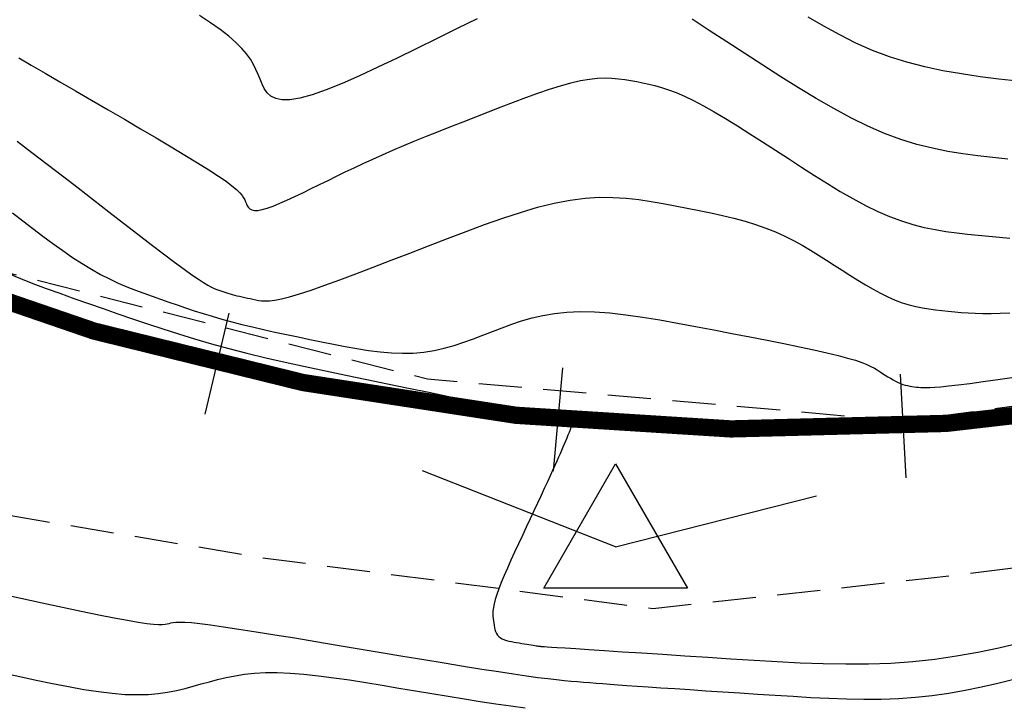
# Model space of a CAD drawing. Units: metres. Extents: x 184800 to 192335, y 8942600 to 8944000.
# Drawn here: x 189487 to 189516, y 8943269 to 8943289 of the extents above; entities that cross this region are included whole.
import ezdxf

# ---------------------------------------------------------------- set-up
doc = ezdxf.new("R2010")
doc.units = ezdxf.units.M
doc.linetypes.add('DASHED', pattern=[0.75, 0.5, -0.25])
for name, color, linetype in [('CNIVEL_M', 18, 'Continuous'), ('CNIVEL_S', 36, 'Continuous'), ('EJE_ESTACA', 7, 'Continuous'), ('EJE_LINEA', 154, 'Continuous'), ('PIS', 7, 'Continuous'), ('TriPI', 1, 'Continuous'), ('TROCHA', 8, 'Continuous')]:
    doc.layers.add(name, color=color, linetype=linetype)

# ---------------------------------------------------------------- blocks, each defined once
blk = doc.blocks.new('TRIPI')
at = {"layer": 'TriPI'}
for p, q in [((-1.731, -1.001), (-0.001, 2)), ((-0.001, 2), (1.733, -0.999)), ((1.733, -0.999), (-1.731, -1.001))]:
    blk.add_line(p, q, dxfattribs=at)

msp = doc.modelspace()

# ---------------------------------------------------------------- linework, layer by layer
at = {"layer": 'CNIVEL_M'}
for points in [[(189515.926, 8943287.167), (189515.376, 8943287.227), (189514.831, 8943287.295), (189514.29, 8943287.373), (189513.756, 8943287.466), (189513.23, 8943287.577), (189512.714, 8943287.71), (189512.21, 8943287.869), (189511.718, 8943288.055), (189511.239, 8943288.266), (189510.769, 8943288.5), (189510.308, 8943288.751), (189509.853, 8943289.017)], [(189486.742, 8943281.591), (189487.072, 8943281.456), (189487.429, 8943281.318), (189487.809, 8943281.176), (189488.206, 8943281.032), (189488.617, 8943280.885), (189489.036, 8943280.738), (189489.46, 8943280.59), (189489.885, 8943280.442), (189490.313, 8943280.294), (189490.747, 8943280.147), (189491.189, 8943280.001), (189491.642, 8943279.857), (189492.109, 8943279.715), (189492.593, 8943279.575), (189493.096, 8943279.437), (189493.622, 8943279.303), (189494.166, 8943279.171), (189494.728, 8943279.042), (189495.303, 8943278.914), (189495.89, 8943278.788), (189496.485, 8943278.664), (189497.086, 8943278.54), (189497.689, 8943278.416), (189498.292, 8943278.293), (189498.885, 8943278.171), (189499.459, 8943278.054), (189500.006, 8943277.943), (189500.515, 8943277.839), (189500.977, 8943277.745), (189501.384, 8943277.663), (189501.725, 8943277.595), (189501.994, 8943277.542), (189502.199, 8943277.503), (189502.347, 8943277.476), (189502.449, 8943277.459), (189502.513, 8943277.449), (189502.549, 8943277.445), (189502.567, 8943277.446), (189502.575, 8943277.448), (189502.582, 8943277.451), (189502.589, 8943277.453), (189502.597, 8943277.455), (189502.606, 8943277.457), (189502.616, 8943277.458), (189502.628, 8943277.459), (189502.643, 8943277.459), (189502.659, 8943277.458), (189502.679, 8943277.456), (189502.701, 8943277.453), (189502.726, 8943277.449), (189502.752, 8943277.444), (189502.779, 8943277.44), (189502.808, 8943277.434), (189502.837, 8943277.429), (189502.867, 8943277.423), (189502.897, 8943277.417), (189502.925, 8943277.41), (189502.952, 8943277.4), (189502.975, 8943277.386), (189502.994, 8943277.367), (189503.008, 8943277.342), (189503.015, 8943277.309), (189503.015, 8943277.267), (189503.006, 8943277.215), (189502.991, 8943277.154), (189502.968, 8943277.085), (189502.941, 8943277.01), (189502.909, 8943276.929), (189502.874, 8943276.845), (189502.837, 8943276.758), (189502.799, 8943276.67), (189502.76, 8943276.581), (189502.721, 8943276.49), (189502.679, 8943276.394), (189502.633, 8943276.291), (189502.583, 8943276.178), (189502.527, 8943276.054), (189502.464, 8943275.914), (189502.393, 8943275.758), (189502.313, 8943275.584), (189502.224, 8943275.393), (189502.129, 8943275.188), (189502.028, 8943274.97), (189501.922, 8943274.743), (189501.813, 8943274.509), (189501.701, 8943274.27), (189501.589, 8943274.028), (189501.476, 8943273.787), (189501.365, 8943273.548), (189501.258, 8943273.315), (189501.157, 8943273.09), (189501.063, 8943272.876), (189500.979, 8943272.676), (189500.907, 8943272.492), (189500.847, 8943272.327), (189500.802, 8943272.184), (189500.77, 8943272.06), (189500.75, 8943271.952), (189500.739, 8943271.858), (189500.736, 8943271.775), (189500.738, 8943271.701), (189500.744, 8943271.632), (189500.752, 8943271.565), (189500.761, 8943271.499), (189500.771, 8943271.434), (189500.782, 8943271.371), (189500.797, 8943271.31), (189500.816, 8943271.253), (189500.841, 8943271.199), (189500.871, 8943271.151), (189500.909, 8943271.109), (189500.955, 8943271.072), (189501.008, 8943271.042), (189501.068, 8943271.017), (189501.133, 8943270.996), (189501.202, 8943270.978), (189501.274, 8943270.963), (189501.348, 8943270.949), (189501.424, 8943270.936), (189501.499, 8943270.924), (189501.573, 8943270.911), (189501.646, 8943270.899), (189501.715, 8943270.887), (189501.781, 8943270.877), (189501.842, 8943270.867), (189501.898, 8943270.858), (189501.946, 8943270.85), (189501.988, 8943270.844), (189502.022, 8943270.839), (189502.051, 8943270.835), (189502.075, 8943270.832), (189502.095, 8943270.83), (189502.113, 8943270.828), (189502.128, 8943270.827), (189502.143, 8943270.826), (189502.159, 8943270.824), (189502.186, 8943270.823), (189502.232, 8943270.819), (189502.31, 8943270.814), (189502.429, 8943270.806), (189502.599, 8943270.795), (189502.83, 8943270.78), (189503.133, 8943270.76), (189503.515, 8943270.735), (189503.968, 8943270.706), (189504.483, 8943270.672), (189505.049, 8943270.636), (189505.656, 8943270.596), (189506.294, 8943270.555), (189506.952, 8943270.512), (189507.621, 8943270.469), (189508.291, 8943270.426), (189508.96, 8943270.386), (189509.627, 8943270.353), (189510.29, 8943270.329), (189510.949, 8943270.317), (189511.603, 8943270.322), (189512.25, 8943270.345), (189512.89, 8943270.39), (189513.521, 8943270.46), (189514.145, 8943270.551), (189514.762, 8943270.662), (189515.374, 8943270.788), (189515.981, 8943270.927)]]:
    msp.add_lwpolyline(points, dxfattribs=at)
at = {"layer": 'CNIVEL_S'}
for points in [[(189500.281, 8943288.965), (189499.707, 8943288.683), (189499.124, 8943288.397), (189498.541, 8943288.111), (189497.966, 8943287.832), (189497.408, 8943287.566), (189496.875, 8943287.32), (189496.374, 8943287.101), (189495.915, 8943286.915), (189495.505, 8943286.769), (189495.153, 8943286.67), (189494.865, 8943286.622), (189494.634, 8943286.621), (189494.453, 8943286.66), (189494.313, 8943286.732), (189494.206, 8943286.831), (189494.124, 8943286.95), (189494.059, 8943287.082), (189494.001, 8943287.221), (189493.945, 8943287.361), (189493.882, 8943287.503), (189493.81, 8943287.648), (189493.721, 8943287.797), (189493.61, 8943287.951), (189493.473, 8943288.113), (189493.304, 8943288.283), (189493.098, 8943288.463), (189492.85, 8943288.655), (189492.565, 8943288.856), (189492.248, 8943289.066)], [(189515.634, 8943284.911), (189515.203, 8943284.955), (189514.77, 8943285.005), (189514.335, 8943285.063), (189513.896, 8943285.135), (189513.451, 8943285.226), (189512.999, 8943285.339), (189512.538, 8943285.48), (189512.068, 8943285.653), (189511.587, 8943285.862), (189511.096, 8943286.103), (189510.597, 8943286.371), (189510.09, 8943286.662), (189509.578, 8943286.972), (189509.062, 8943287.295), (189508.543, 8943287.628), (189508.023, 8943287.965), (189507.504, 8943288.302), (189506.992, 8943288.634), (189506.497, 8943288.955)], [(189487.022, 8943287.837), (189487.384, 8943287.626), (189487.784, 8943287.395), (189488.212, 8943287.145), (189488.663, 8943286.883), (189489.129, 8943286.613), (189489.602, 8943286.338), (189490.075, 8943286.063), (189490.542, 8943285.791), (189490.994, 8943285.526), (189491.425, 8943285.271), (189491.827, 8943285.03), (189492.195, 8943284.806), (189492.52, 8943284.603), (189492.795, 8943284.423), (189493.017, 8943284.27), (189493.189, 8943284.14), (189493.319, 8943284.031), (189493.414, 8943283.939), (189493.48, 8943283.861), (189493.525, 8943283.793), (189493.556, 8943283.732), (189493.58, 8943283.674), (189493.604, 8943283.617), (189493.631, 8943283.563), (189493.665, 8943283.514), (189493.709, 8943283.474), (189493.767, 8943283.445), (189493.843, 8943283.43), (189493.939, 8943283.431), (189494.06, 8943283.452), (189494.207, 8943283.494), (189494.378, 8943283.556), (189494.571, 8943283.634), (189494.78, 8943283.726), (189495.004, 8943283.829), (189495.238, 8943283.941), (189495.479, 8943284.058), (189495.723, 8943284.178), (189495.969, 8943284.298), (189496.216, 8943284.419), (189496.467, 8943284.541), (189496.723, 8943284.663), (189496.988, 8943284.787), (189497.261, 8943284.912), (189497.546, 8943285.04), (189497.844, 8943285.17), (189498.156, 8943285.302), (189498.482, 8943285.437), (189498.819, 8943285.574), (189499.165, 8943285.713), (189499.519, 8943285.853), (189499.879, 8943285.994), (189500.242, 8943286.135), (189500.607, 8943286.277), (189500.972, 8943286.419), (189501.334, 8943286.558), (189501.69, 8943286.691), (189502.036, 8943286.817), (189502.371, 8943286.931), (189502.69, 8943287.031), (189502.991, 8943287.116), (189503.271, 8943287.181), (189503.528, 8943287.225), (189503.763, 8943287.25), (189503.98, 8943287.258), (189504.182, 8943287.253), (189504.371, 8943287.237), (189504.552, 8943287.213), (189504.726, 8943287.183), (189504.898, 8943287.151), (189505.069, 8943287.117), (189505.244, 8943287.08), (189505.425, 8943287.037), (189505.616, 8943286.983), (189505.819, 8943286.917), (189506.039, 8943286.833), (189506.279, 8943286.73), (189506.541, 8943286.604), (189506.827, 8943286.452), (189507.137, 8943286.277), (189507.465, 8943286.082), (189507.81, 8943285.871), (189508.168, 8943285.646), (189508.535, 8943285.411), (189508.909, 8943285.17), (189509.287, 8943284.925), (189509.664, 8943284.681), (189510.041, 8943284.439), (189510.415, 8943284.205), (189510.786, 8943283.98), (189511.152, 8943283.769), (189511.514, 8943283.574), (189511.868, 8943283.4), (189512.215, 8943283.249), (189512.554, 8943283.123), (189512.885, 8943283.021), (189513.21, 8943282.939), (189513.529, 8943282.874), (189513.844, 8943282.822), (189514.155, 8943282.78), (189514.464, 8943282.745), (189514.773, 8943282.713), (189515.08, 8943282.682), (189515.388, 8943282.652), (189515.694, 8943282.624)], [(189486.974, 8943285.43), (189487.403, 8943285.105), (189487.842, 8943284.768), (189488.287, 8943284.425), (189488.735, 8943284.077), (189489.183, 8943283.73), (189489.624, 8943283.388), (189490.053, 8943283.056), (189490.464, 8943282.74), (189490.851, 8943282.444), (189491.207, 8943282.174), (189491.526, 8943281.934), (189491.802, 8943281.731), (189492.031, 8943281.567), (189492.218, 8943281.438), (189492.367, 8943281.341), (189492.486, 8943281.269), (189492.581, 8943281.217), (189492.657, 8943281.181), (189492.72, 8943281.156), (189492.778, 8943281.135), (189492.835, 8943281.115), (189492.892, 8943281.096), (189492.95, 8943281.076), (189493.009, 8943281.057), (189493.069, 8943281.037), (189493.132, 8943281.018), (189493.196, 8943281), (189493.263, 8943280.981), (189493.333, 8943280.963), (189493.406, 8943280.946), (189493.481, 8943280.928), (189493.558, 8943280.911), (189493.636, 8943280.895), (189493.716, 8943280.878), (189493.796, 8943280.861), (189493.876, 8943280.845), (189493.958, 8943280.829), (189494.047, 8943280.817), (189494.151, 8943280.811), (189494.276, 8943280.817), (189494.43, 8943280.837), (189494.621, 8943280.874), (189494.855, 8943280.933), (189495.139, 8943281.017), (189495.48, 8943281.128), (189495.871, 8943281.265), (189496.305, 8943281.422), (189496.776, 8943281.597), (189497.275, 8943281.787), (189497.797, 8943281.987), (189498.332, 8943282.195), (189498.876, 8943282.406), (189499.419, 8943282.617), (189499.96, 8943282.823), (189500.495, 8943283.021), (189501.02, 8943283.206), (189501.533, 8943283.373), (189502.031, 8943283.519), (189502.51, 8943283.638), (189502.968, 8943283.727), (189503.402, 8943283.783), (189503.815, 8943283.808), (189504.209, 8943283.807), (189504.588, 8943283.784), (189504.955, 8943283.744), (189505.312, 8943283.691), (189505.663, 8943283.629), (189506.012, 8943283.563), (189506.359, 8943283.495), (189506.704, 8943283.427), (189507.046, 8943283.356), (189507.382, 8943283.281), (189507.711, 8943283.201), (189508.03, 8943283.115), (189508.338, 8943283.022), (189508.633, 8943282.919), (189508.913, 8943282.807), (189509.18, 8943282.686), (189509.436, 8943282.558), (189509.682, 8943282.423), (189509.921, 8943282.283), (189510.154, 8943282.14), (189510.384, 8943281.994), (189510.611, 8943281.846), (189510.838, 8943281.699), (189511.065, 8943281.554), (189511.29, 8943281.413), (189511.513, 8943281.278), (189511.734, 8943281.151), (189511.951, 8943281.034), (189512.164, 8943280.929), (189512.373, 8943280.838), (189512.577, 8943280.762), (189512.776, 8943280.701), (189512.971, 8943280.652), (189513.163, 8943280.612), (189513.352, 8943280.581), (189513.54, 8943280.556), (189513.726, 8943280.535), (189513.911, 8943280.515), (189514.097, 8943280.497), (189514.287, 8943280.479), (189514.483, 8943280.465), (189514.69, 8943280.454), (189514.911, 8943280.448), (189515.149, 8943280.448), (189515.409, 8943280.456), (189515.693, 8943280.472)], [(189486.84, 8943283.36), (189487.134, 8943283.132), (189487.427, 8943282.906), (189487.719, 8943282.685), (189488.008, 8943282.471), (189488.293, 8943282.266), (189488.575, 8943282.072), (189488.852, 8943281.891), (189489.122, 8943281.726), (189489.386, 8943281.579), (189489.645, 8943281.447), (189489.898, 8943281.329), (189490.147, 8943281.222), (189490.393, 8943281.124), (189490.637, 8943281.033), (189490.878, 8943280.947), (189491.119, 8943280.862), (189491.36, 8943280.779), (189491.603, 8943280.695), (189491.848, 8943280.612), (189492.099, 8943280.529), (189492.356, 8943280.447), (189492.62, 8943280.367), (189492.895, 8943280.287), (189493.18, 8943280.209), (189493.478, 8943280.133), (189493.786, 8943280.059), (189494.104, 8943279.985), (189494.431, 8943279.913), (189494.763, 8943279.842), (189495.1, 8943279.771), (189495.441, 8943279.701), (189495.783, 8943279.63), (189496.125, 8943279.561), (189496.466, 8943279.494), (189496.805, 8943279.433), (189497.141, 8943279.38), (189497.473, 8943279.338), (189497.799, 8943279.31), (189498.119, 8943279.298), (189498.432, 8943279.306), (189498.737, 8943279.335), (189499.035, 8943279.384), (189499.326, 8943279.449), (189499.612, 8943279.528), (189499.894, 8943279.618), (189500.173, 8943279.716), (189500.45, 8943279.82), (189500.725, 8943279.927), (189501.001, 8943280.034), (189501.281, 8943280.137), (189501.569, 8943280.234), (189501.869, 8943280.321), (189502.184, 8943280.395), (189502.518, 8943280.453), (189502.876, 8943280.491), (189503.261, 8943280.506), (189503.676, 8943280.497), (189504.118, 8943280.465), (189504.584, 8943280.413), (189505.069, 8943280.345), (189505.569, 8943280.264), (189506.082, 8943280.173), (189506.602, 8943280.075), (189507.125, 8943279.975), (189507.649, 8943279.874), (189508.165, 8943279.774), (189508.667, 8943279.675), (189509.149, 8943279.579), (189509.602, 8943279.486), (189510.021, 8943279.397), (189510.397, 8943279.313), (189510.725, 8943279.234), (189510.998, 8943279.162), (189511.223, 8943279.095), (189511.406, 8943279.033), (189511.554, 8943278.975), (189511.674, 8943278.92), (189511.773, 8943278.868), (189511.858, 8943278.817), (189511.936, 8943278.767), (189512.012, 8943278.718), (189512.089, 8943278.669), (189512.165, 8943278.621), (189512.24, 8943278.575), (189512.315, 8943278.532), (189512.388, 8943278.493), (189512.46, 8943278.457), (189512.531, 8943278.427), (189512.599, 8943278.401), (189512.667, 8943278.38), (189512.733, 8943278.364), (189512.797, 8943278.351), (189512.861, 8943278.34), (189512.925, 8943278.331), (189512.988, 8943278.324), (189513.05, 8943278.318), (189513.114, 8943278.312), (189513.185, 8943278.307), (189513.272, 8943278.305), (189513.381, 8943278.307), (189513.521, 8943278.315), (189513.698, 8943278.33), (189513.921, 8943278.353), (189514.196, 8943278.386), (189514.53, 8943278.429), (189514.916, 8943278.482), (189515.348, 8943278.544), (189515.818, 8943278.612)], [(189486.452, 8943272.357), (189487.084, 8943272.219), (189487.697, 8943272.086), (189488.282, 8943271.96), (189488.83, 8943271.844), (189489.333, 8943271.74), (189489.78, 8943271.651), (189490.163, 8943271.579), (189490.475, 8943271.525), (189490.722, 8943271.488), (189490.915, 8943271.466), (189491.061, 8943271.457), (189491.17, 8943271.457), (189491.252, 8943271.464), (189491.316, 8943271.476), (189491.37, 8943271.49), (189491.424, 8943271.505), (189491.487, 8943271.518), (189491.569, 8943271.527), (189491.678, 8943271.53), (189491.823, 8943271.525), (189492.013, 8943271.512), (189492.258, 8943271.486), (189492.567, 8943271.448), (189492.946, 8943271.395), (189493.388, 8943271.328), (189493.884, 8943271.251), (189494.426, 8943271.164), (189495.005, 8943271.069), (189495.611, 8943270.968), (189496.234, 8943270.864), (189496.867, 8943270.758), (189497.501, 8943270.652), (189498.127, 8943270.547), (189498.739, 8943270.445), (189499.329, 8943270.347), (189499.891, 8943270.255), (189500.417, 8943270.171), (189500.901, 8943270.095), (189501.334, 8943270.029), (189501.712, 8943269.975), (189502.041, 8943269.93), (189502.327, 8943269.894), (189502.577, 8943269.865), (189502.798, 8943269.843), (189502.998, 8943269.824), (189503.184, 8943269.808), (189503.362, 8943269.794), (189503.54, 8943269.78), (189503.724, 8943269.766), (189503.918, 8943269.751), (189504.128, 8943269.735), (189504.359, 8943269.718), (189504.616, 8943269.699), (189504.906, 8943269.679), (189505.232, 8943269.656), (189505.599, 8943269.632), (189506.003, 8943269.605), (189506.438, 8943269.576), (189506.901, 8943269.545), (189507.384, 8943269.514), (189507.883, 8943269.481), (189508.392, 8943269.448), (189508.907, 8943269.415), (189509.423, 8943269.382), (189509.938, 8943269.351), (189510.451, 8943269.325), (189510.962, 8943269.307), (189511.469, 8943269.298), (189511.972, 8943269.301), (189512.47, 8943269.319), (189512.963, 8943269.354), (189513.448, 8943269.408), (189513.928, 8943269.478), (189514.403, 8943269.563), (189514.874, 8943269.661), (189515.342, 8943269.767), (189515.806, 8943269.882)], [(189486.564, 8943270.058), (189487.047, 8943269.953), (189487.527, 8943269.85), (189487.998, 8943269.752), (189488.458, 8943269.663), (189488.902, 8943269.584), (189489.326, 8943269.519), (189489.727, 8943269.47), (189490.101, 8943269.439), (189490.445, 8943269.43), (189490.761, 8943269.439), (189491.054, 8943269.464), (189491.327, 8943269.503), (189491.584, 8943269.553), (189491.83, 8943269.61), (189492.068, 8943269.673), (189492.302, 8943269.739), (189492.536, 8943269.804), (189492.774, 8943269.868), (189493.02, 8943269.927), (189493.277, 8943269.979), (189493.55, 8943270.021), (189493.842, 8943270.053), (189494.157, 8943270.07), (189494.499, 8943270.072), (189494.871, 8943270.056), (189495.27, 8943270.024), (189495.692, 8943269.978), (189496.133, 8943269.92), (189496.59, 8943269.854), (189497.058, 8943269.781), (189497.534, 8943269.703), (189498.014, 8943269.622), (189498.495, 8943269.542), (189498.973, 8943269.462), (189499.446, 8943269.384), (189499.913, 8943269.309), (189500.372, 8943269.236), (189500.819, 8943269.169), (189501.253, 8943269.106), (189501.672, 8943269.049)]]:
    msp.add_lwpolyline(points, dxfattribs=at)
at = {"layer": 'EJE_ESTACA'}
for p, q in [((189492.413, 8943277.536), (189493.107, 8943280.455)), ((189502.486, 8943275.892), (189502.757, 8943278.88)), ((189512.689, 8943275.698), (189512.532, 8943278.694))]:
    msp.add_line(p, q, dxfattribs=at)
at = {"layer": 'EJE_LINEA', "const_width": 0.5}
msp.add_lwpolyline([(189483.305, 8943281.963, 0.157078), (189526.142, 8943279.246)], format="xyb", dxfattribs=at)
at = {"layer": 'PIS'}
for q in [(189498.702, 8943275.903), (189510.102, 8943275.18)]:
    msp.add_line((189504.286, 8943273.706), q, dxfattribs=at)
at = {"layer": 'TROCHA', "linetype": 'DASHED', "ltscale": 2.5, "flags": 128}
for points in [[(189951.088, 8943280.256), (189938.555, 8943273.659), (189928.354, 8943267.959), (189918.467, 8943263.184), (189913.221, 8943261.205), (189902.119, 8943259.473), (189891.293, 8943259.006), (189878.46, 8943259.013), (189866.712, 8943258.449), (189855.118, 8943258.91), (189843.834, 8943259.587), (189829.497, 8943258.625), (189813.61, 8943260.912), (189803.045, 8943263.293), (189781.488, 8943269.819), (189769.006, 8943272.064), (189756.047, 8943270.339), (189745.306, 8943269.084), (189734.505, 8943268.791), (189722.638, 8943269.348), (189711.395, 8943272.64), (189700.61, 8943276.593), (189689.53, 8943281.665), (189678.624, 8943286.99), (189668.763, 8943290.447), (189658.332, 8943292.127), (189645.215, 8943294.443), (189627.884, 8943298.083), (189613.858, 8943296.211), (189600.162, 8943294.95), (189585.561, 8943291.627), (189571.768, 8943287.507), (189561.228, 8943284.168), (189547.056, 8943282.128), (189534.762, 8943280.756), (189525.921, 8943279.134), (189512.612, 8943277.336), (189498.848, 8943278.547), (189484.072, 8943282.287), (189471.498, 8943286.958), (189463.051, 8943290.178), (189451.509, 8943294.434), (189439.443, 8943299.035), (189426.043, 8943303.01), (189414.723, 8943303.253), (189404.642, 8943301.48), (189391.89, 8943298.037), (189379.563, 8943296.417), (189367.046, 8943298.641), (189354.185, 8943300.749), (189341.024, 8943302.801), (189330.841, 8943304.555), (189318.831, 8943307.915), (189309.237, 8943312.134), (189301.541, 8943319.632), (189293.729, 8943328.585), (189286.689, 8943338.807), (189280.159, 8943349.027), (189273.676, 8943359.273), (189267.198, 8943368.865), (189260.872, 8943379.832), (189253.137, 8943390.516), (189245.571, 8943399.184), (189238.746, 8943410.498), (189229.001, 8943420.879), (189218.667, 8943427.927), (189209.223, 8943433.995), (189199.562, 8943440.129), (189190.744, 8943447.311), (189182.049, 8943453.698), (189173.632, 8943458.098), (189159.052, 8943460.679), (189148.478, 8943460.617), (189136.785, 8943461.371), (189132.36, 8943461.672), (189124.253, 8943464.201), (189114.054, 8943467.528), (189103.28, 8943471.238), (189092.559, 8943474.128), (189080.228, 8943475.751), (189069.081, 8943475.6), (189060.283, 8943477.011), (189048.357, 8943480.003), (189037.895, 8943482.549), (189029.048, 8943478.652), (189020.039, 8943475.671), (189010.964, 8943472.537), (189001.01, 8943470.42), (188995.433, 8943470.827), (188986.043, 8943471.102), (188976.729, 8943472.558), (188966.602, 8943475.679), (188956.443, 8943478.802), (188945.852, 8943482.645), (188939.446, 8943486.261), (188929.103, 8943495.343), (188919.582, 8943504.076), (188911.925, 8943511.189), (188902.963, 8943519.476), (188891.052, 8943529.935), (188879.931, 8943541.788), (188869.386, 8943549.459), (188854.521, 8943555.611), (188843.573, 8943557.624), (188836.731, 8943559.326), (188828.487, 8943561.198), (188821.282, 8943562.341), (188813.703, 8943563.663), (188804.593, 8943565.344), (188795.973, 8943566.529), (188787.259, 8943566.727), (188778.022, 8943565.895), (188769.576, 8943564.626), (188760.371, 8943562.78), (188752.862, 8943560.709), (188745.969, 8943556.947), (188738.592, 8943549.538), (188729.211, 8943541.797), (188719.63, 8943536.24), (188715.02, 8943534.281), (188712.923, 8943532.78), (188703.563, 8943526.886), (188696.698, 8943522.862), (188686.974, 8943519.178), (188674.307, 8943512.362), (188665.039, 8943507.941), (188657.447, 8943502.511), (188648.079, 8943495.343), (188634.961, 8943479.771), (188629.475, 8943473.726), (188619.752, 8943463.726), (188613.052, 8943456.7), (188607.16, 8943447.667), (188584.94, 8943409.653), (188580.075, 8943402.25), (188573.659, 8943393.295), (188566.812, 8943383.45), (188558.942, 8943373.685), (188551.195, 8943366.202), (188541.798, 8943360.871), (188531.29, 8943355.529), (188520.111, 8943348.791), (188507.729, 8943339.852), (188498.91, 8943333.665), (188486.769, 8943324.363), (188476.013, 8943315.579), (188464.547, 8943306.801), (188452.246, 8943297.807), (188441.288, 8943289.176), (188431.062, 8943276.235), (188423.567, 8943260.088), (188421.538, 8943248.074), (188420.627, 8943232.602), (188419.038, 8943220.274), (188410.753, 8943208.876), (188398.453, 8943198.552), (188387.18, 8943191.539), (188382.576, 8943183.549), (188381.936, 8943175.549), (188383.854, 8943172.127), (188388.739, 8943166.038), (188395.822, 8943160.208), (188398.765, 8943155.156), (188395.169, 8943147.91), (188383.119, 8943136.161), (188375.088, 8943128.651), (188369.044, 8943124.193), (188366.548, 8943117.482), (188365.084, 8943109.88), (188364.674, 8943101.27), (188364.97, 8943089.252), (188363.974, 8943075.999), (188360.519, 8943062.994), (188353.201, 8943053.836), (188342.236, 8943044.661), (188332.871, 8943036.751), (188325.135, 8943029.993), (188316.667, 8943022.11), (188308.581, 8943014.456), (188306.617, 8943012.669), (188297.371, 8943003.328), (188293.028, 8942996.791), (188289.279, 8942992.663), (188280.951, 8942983.024), (188271.824, 8942974.991), (188261.286, 8942967.904), (188260.051, 8942966.931), (188245.351, 8942958.301), (188241.633, 8942954.907), (188238.078, 8942951.505), (188231.099, 8942947.305), (188224.006, 8942946.371), (188216.781, 8942947.642), (188207.655, 8942948.926), (188198.42, 8942953.063), (188193.382, 8942955.8), (188183.508, 8942959.823), (188182.034, 8942960.458), (188167.142, 8942960.408), (188155.657, 8942956.708), (188140.018, 8942954.925), (188130.628, 8942954.915), (188116.461, 8942952.811), (188103.694, 8942947.764), (188092.583, 8942940.624), (188080.314, 8942933.432), (188070.213, 8942927.701), (188057.817, 8942920.78), (188042.319, 8942912.013), (188029.297, 8942903.307), (188015.013, 8942895.2), (188001.433, 8942888.601), (187975.592, 8942876.055), (187962.839, 8942869.002), (187946.136, 8942860.299), (187930.917, 8942854.252), (187920.326, 8942847.314), (187907.051, 8942832.876), (187897.074, 8942821.467), (187884.536, 8942807.858), (187869.545, 8942792.707), (187855.135, 8942781.812), (187844.668, 8942776.957), (187826.721, 8942774.257), (187807.425, 8942773.607), (187797.462, 8942773.133), (187786.301, 8942773.529), (187778.772, 8942774.388), (187766.413, 8942777.728), (187761.808, 8942778.717), (187750.996, 8942783.695), (187742.881, 8942788.136), (187735.943, 8942793.919), (187728.312, 8942800.82), (187720.102, 8942807.508), (187712.073, 8942815.205), (187702.932, 8942823.736), (187693.282, 8942830.026), (187683.281, 8942837.459), (187671.833, 8942842.402), (187661.275, 8942846.274), (187650.416, 8942853.105), (187640.285, 8942862.792), (187630.842, 8942875.402), (187627.681, 8942882.404), (187626.387, 8942890.344), (187628.738, 8942893.983), (187632.677, 8942897.126), (187633.465, 8942897.58), (187637.339, 8942901.587), (187639.448, 8942905.637), (187639.005, 8942911.386), (187633.7, 8942919.738), (187625.545, 8942924.47), (187617.989, 8942928.777), (187608.604, 8942933.672), (187595.573, 8942937.591), (187586.739, 8942942.721), (187578.15, 8942950.361), (187569.867, 8942959.419), (187562.011, 8942967.891), (187552.513, 8942977.404), (187541.766, 8942986.864), (187533.865, 8942993.727), (187528.144, 8942997.881), (187525.251, 8943000.145), (187519.571, 8943005.935), (187512.214, 8943015.105), (187503.935, 8943026.023), (187495.281, 8943035.914), (187489.903, 8943041.7), (187488.539, 8943042.771), (187482.374, 8943049.182), (187476.302, 8943055.248), (187470.82, 8943061.896), (187464.376, 8943068.376), (187457.298, 8943074.031), (187449.539, 8943078.463), (187441.343, 8943081.54), (187432.749, 8943084.282), (187424.111, 8943086.795), (187415.845, 8943089.591), (187407.514, 8943093.099), (187398.852, 8943096.688), (187391.078, 8943101.485), (187384.764, 8943106.988), (187380.475, 8943113.863), (187378.058, 8943122.099), (187376.875, 8943130.6), (187375.277, 8943139.188), (187373.506, 8943147.283), (187369.207, 8943154.141), (187363.091, 8943157.598), (187355.614, 8943157.508), (187350.236, 8943151.484), (187350.532, 8943144.053), (187359.695, 8943133.076), (187363.729, 8943127.161), (187363.004, 8943117.638), (187353.599, 8943115.996), (187344.693, 8943127.127), (187335.315, 8943135.523), (187328.645, 8943142.127), (187319.6, 8943152.054), (187309.377, 8943162.79), (187302.128, 8943170.799), (187295.755, 8943182.407), (187292.073, 8943190.333), (187287.088, 8943198.718), (187276.091, 8943209.871), (187266.753, 8943219.062), (187255.62, 8943230.243), (187247.173, 8943237.383), (187239.655, 8943243.846), (187234.772, 8943249.907), (187229.896, 8943256.549), (187225.516, 8943265.038), (187220.011, 8943275.799), (187215.753, 8943285.816), (187208.332, 8943300.935), (187199.601, 8943316.254), (187192.568, 8943325.786), (187189.591, 8943329.3), (187178.214, 8943340.404), (187171.185, 8943347.07), (187162.628, 8943356.278), (187153.351, 8943366.5), (187143.803, 8943376.293), (187134.701, 8943383.464), (187126.775, 8943387.726), (187120.888, 8943390.878), (187109.438, 8943396.357), (187101.189, 8943403.016), (187098.413, 8943405.002), (187093.617, 8943410.794), (187080.451, 8943430.235), (187072.198, 8943444.339), (187063.698, 8943459.501), (187057.13, 8943472.103), (187054.587, 8943476.767), (187045.342, 8943491.179), (187037.818, 8943500.52), (187034.073, 8943504.203), (187029.319, 8943508.703), (187021.625, 8943515), (187011.972, 8943524.923), (187010.347, 8943526.379)], [(189954.136, 8943275.54), (189948.429, 8943273.457), (189942.64, 8943270.256), (189938.243, 8943266.961), (189933.835, 8943264.588), (189929.047, 8943261.154), (189924.636, 8943259.014), (189917.759, 8943255.684), (189914.336, 8943255.314), (189903.299, 8943253.867), (189893.557, 8943252.917), (189891.193, 8943253.729), (189882.72, 8943253.054), (189879.016, 8943253.517), (189872.103, 8943253.06), (189866.637, 8943253.39), (189861.664, 8943252.489), (189855.821, 8943252.856), (189851.024, 8943251.809), (189841.909, 8943251.935), (189832.137, 8943251.77), (189832.137, 8943251.77), (189825.275, 8943254.628), (189819.532, 8943254.175), (189814.185, 8943256.585), (189801.447, 8943259.405), (189790.953, 8943262.577), (189779.351, 8943266.179), (189768.768, 8943268.002), (189756.722, 8943264.125), (189744.756, 8943262.704), (189734.574, 8943260.974), (189726.306, 8943260.354), (189718.358, 8943262.17), (189705.481, 8943265.082), (189694.11, 8943271.153), (189681.518, 8943278.541), (189673.681, 8943283.659), (189667.112, 8943286.956), (189656.308, 8943288.126), (189645.116, 8943289.835), (189642.175, 8943291.735), (189630.303, 8943294.512), (189616.055, 8943293.259), (189601.678, 8943291.644), (189587.373, 8943290.131), (189573.933, 8943285.119), (189560.418, 8943281.247), (189549.2, 8943279.063), (189535.341, 8943276.075), (189525.886, 8943274.31), (189513.419, 8943272.797), (189505.363, 8943271.914), (189494.067, 8943273.382), (189482.629, 8943275.296), (189471.601, 8943278.545), (189461.263, 8943283.06), (189449.763, 8943288.608), (189437.048, 8943293.84), (189424.3, 8943298.792), (189413.029, 8943298.944), (189403.692, 8943297.139), (189392.07, 8943292.895), (189379.087, 8943291.939), (189367.93, 8943295.342), (189356.4, 8943296.235), (189352.158, 8943296.785), (189341.635, 8943297.978), (189328.571, 8943300.351), (189318.305, 8943303.009), (189306.228, 8943308.318), (189302.842, 8943308.364), (189297.849, 8943310.641), (189295.233, 8943315.805), (189289.02, 8943323.4), (189287.996, 8943327.034), (189284.362, 8943331.935), (189282.113, 8943337.66), (189276.224, 8943347.876), (189269.932, 8943358.275), (189264.387, 8943368.097), (189258.252, 8943378.351), (189250.467, 8943388.527), (189242.962, 8943397.502), (189236.112, 8943409.014), (189226.098, 8943418.395), (189215.242, 8943425.201), (189205.617, 8943430.811), (189196.599, 8943437.282), (189186.779, 8943444.222), (189169.526, 8943452.221), (189159.206, 8943454.559), (189149.934, 8943456.171), (189137.706, 8943455.084), (189126.326, 8943457.123), (189121.164, 8943457.866), (189115.277, 8943459.692), (189109.87, 8943461.19), (189106.149, 8943462.834), (189099.449, 8943464.639), (189087.884, 8943468.914), (189078.658, 8943470.646), (189070.309, 8943469.981), (189060.077, 8943471.426), (189047.522, 8943473.016), (189035.37, 8943473.265), (189025.348, 8943470.525), (189013.731, 8943468.625), (189003.789, 8943467.095), (188994.084, 8943465.601), (188987.441, 8943466.698), (188977.421, 8943468.393), (188967.708, 8943470.371), (188957.367, 8943473.215), (188946.932, 8943476.77), (188937.894, 8943481.067), (188935.162, 8943481.992), (188925.534, 8943491.388), (188909.294, 8943506.672), (188898.599, 8943516.968), (188885.123, 8943529.345), (188872.715, 8943541.155), (188863.721, 8943545.608), (188852.932, 8943549.584), (188843.579, 8943554.305), (188834.862, 8943556.039), (188828.977, 8943557.362), (188820.136, 8943559.383), (188812.894, 8943560.669), (188809.373, 8943561.057), (188804.185, 8943562.298), (188799.546, 8943562.597), (188795.73, 8943563.403), (188790.543, 8943563.203), (188782.137, 8943562.868), (188778.488, 8943563.224), (188770.682, 8943561.704), (188763.261, 8943560.391), (188757.449, 8943557.962), (188748.603, 8943552.913), (188741.147, 8943547.412), (188733.914, 8943540.617), (188725.019, 8943535.754), (188717.278, 8943530.956), (188708.24, 8943524.707), (188699.032, 8943520.876), (188690.325, 8943516.463), (188682.299, 8943512.225), (188673.632, 8943508.236), (188672.322, 8943506.317), (188662.232, 8943500.283), (188651.938, 8943492.859), (188643.601, 8943484.778), (188636.151, 8943476.966), (188629.618, 8943470.124), (188622.062, 8943462.284), (188616.161, 8943455.042), (188610.304, 8943444.972), (188602.202, 8943430.874), (188600.76, 8943427.412), (188597.107, 8943422.348), (188591.638, 8943414.774), (188586.724, 8943406.625), (188581.66, 8943398.25), (188575.87, 8943390.328), (188570.343, 8943382.188), (188563.775, 8943375.188), (188561.326, 8943371.299), (188557.398, 8943367.792), (188553.492, 8943363.733), (188549.151, 8943361.38), (188542.636, 8943357.507), (188527.128, 8943348.632), (188517.866, 8943341.882), (188514.764, 8943339.44), (188509.781, 8943336.414), (188501.046, 8943329.712), (188491.872, 8943322.975), (188484.105, 8943316.625), (188474.059, 8943307.863), (188462.41, 8943299.063), (188453.619, 8943291.835), (188441.887, 8943283.452), (188433.087, 8943271.687), (188428.188, 8943261.278), (188426.881, 8943246.273), (188426.177, 8943233.47), (188424.301, 8943222.371), (188422.908, 8943216.545), (188420.486, 8943213.18), (188415.103, 8943205.446), (188407.703, 8943199.846), (188403.774, 8943196.699), (188399.607, 8943195.123), (188390.155, 8943188.005), (188387.27, 8943183.558), (188387.534, 8943174.312), (188390.403, 8943168.934), (188398.06, 8943162.585), (188404.222, 8943157.888), (188405.604, 8943154.836), (188405.468, 8943152.948), (188403.05, 8943148.695), (188396.892, 8943142.541), (188386.155, 8943132.917), (188378.892, 8943126.764), (188372.081, 8943120.821), (188368.38, 8943115.691), (188367.421, 8943106.459), (188367.774, 8943100.486), (188368.144, 8943091.197), (188368.072, 8943082.411), (188367.779, 8943073.492), (188366.245, 8943065.272), (188365.646, 8943061.948), (188364.042, 8943056.632), (188360.156, 8943050.911), (188358.085, 8943049.226), (188350.62, 8943043.1), (188349.854, 8943042.005), (188343.281, 8943037.624), (188339.12, 8943034.794), (188335.337, 8943031.651), (188329.447, 8943026.326), (188326.282, 8943023.375), (188320.627, 8943018.433), (188316.183, 8943015.383), (188311.877, 8943010.583), (188307.762, 8943007.587), (188299.6, 8942999.131), (188291.503, 8942988.742), (188283.009, 8942980.143), (188276.153, 8942975.217), (188274.232, 8942972.772), (188263.35, 8942964.28), (188251.583, 8942958.011), (188245.433, 8942953.601), (188241.299, 8942949.572), (188232.629, 8942944.132), (188221.538, 8942941.714), (188209.818, 8942944.351), (188196.654, 8942950.173), (188191.706, 8942952.936), (188181.93, 8942956.265), (188165.034, 8942955.693), (188157.156, 8942953.498), (188144.699, 8942951.649), (188136.565, 8942951.683), (188127.667, 8942951.64), (188118.525, 8942949.338), (188106.973, 8942944.038), (188096.201, 8942936.828), (188086.31, 8942930.811), (188077.23, 8942926.372), (188070.344, 8942923.196), (188062.213, 8942919.096), (188052.115, 8942913.245), (188034.009, 8942902.292), (188021.641, 8942894.021), (188013.239, 8942890.575), (188008.24, 8942886.934), (187988.833, 8942877.935), (187978.008, 8942871.503), (187965.825, 8942864.722), (187957.608, 8942860.365), (187949.444, 8942856.805), (187940.153, 8942854.321), (187934.449, 8942851.829), (187930.936, 8942851.277), (187923.064, 8942844.638), (187912.201, 8942832.739), (187904.184, 8942823.578), (187897.713, 8942817.48), (187892.291, 8942810.539), (187885.659, 8942802.998), (187882.736, 8942799.314), (187878.977, 8942796.687), (187874.764, 8942790.266), (187873.218, 8942789.082), (187865.426, 8942783.361), (187864.007, 8942782.181), (187858.676, 8942778.387), (187850.334, 8942774.616), (187848.667, 8942773.781), (187839.565, 8942772.497), (187834.165, 8942770.97), (187830.207, 8942771.827), (187826.081, 8942771.157), (187820.075, 8942771.678), (187809.997, 8942769.532), (187795.311, 8942766.215), (187785.662, 8942768.707), (187774.563, 8942770.875), (187766.291, 8942772.423), (187760.857, 8942774.883), (187750.096, 8942780.098), (187741.519, 8942784.287), (187733.526, 8942789.778), (187726.012, 8942795.839), (187717.649, 8942803.025), (187709.878, 8942811.642), (187700.438, 8942819.677), (187691.937, 8942826.315), (187680.924, 8942833.93), (187667.344, 8942839.587), (187654.36, 8942842.564), (187645.011, 8942848.091), (187634.202, 8942860.698), (187627.308, 8942869.507), (187620.699, 8942875.252), (187617.213, 8942880.356), (187616.96, 8942891.146), (187620.122, 8942895.768), (187626.193, 8942897.541), (187629.732, 8942900.095), (187631.56, 8942903.402), (187631.743, 8942906.661), (187630.949, 8942910.358), (187629.166, 8942917.198), (187624.03, 8942921.253), (187618.828, 8942924.641), (187610.625, 8942927.946), (187601.832, 8942931.005), (187594.267, 8942933.575), (187589.153, 8942933.429), (187581.485, 8942941.336), (187574.616, 8942947.719), (187566.546, 8942956.516), (187559.161, 8942966.365), (187546.341, 8942977.743), (187537.256, 8942983.205), (187528.148, 8942990.295), (187521.878, 8942995.86), (187515.017, 8943003.632), (187508.232, 8943012.725), (187501.565, 8943023.095), (187491.132, 8943034.674), (187485.53, 8943040.389), (187478.764, 8943046.377), (187473.44, 8943053.677), (187468.464, 8943060.046), (187461.921, 8943065.62), (187455.118, 8943071.512), (187447.768, 8943075.305), (187439.901, 8943078.024), (187431.717, 8943080.088), (187423.156, 8943082.927), (187414.247, 8943085.471), (187405.432, 8943088.522), (187396.517, 8943092.188), (187387.933, 8943096.535), (187381.227, 8943103.899), (187377.127, 8943112.783), (187374.886, 8943121.79), (187373.593, 8943130.669), (187372.199, 8943138.909), (187368.641, 8943144.95), (187364.928, 8943150.012), (187361.361, 8943152.43), (187357.629, 8943152.249), (187355.407, 8943148.807), (187357.019, 8943143.827), (187359.27, 8943139.89), (187362.945, 8943135.752), (187367.041, 8943131.001), (187369.807, 8943123.776), (187368.284, 8943115.268), (187360.395, 8943111.536), (187351.068, 8943113.209), (187344.108, 8943120.178), (187337.352, 8943128.154), (187329.976, 8943135.786), (187323.088, 8943143.877), (187315.818, 8943151.425), (187308.992, 8943158.995), (187301.592, 8943166.031), (187295.546, 8943173.948), (187291.947, 8943183.13), (187288.293, 8943190.81), (187283.665, 8943196.882), (187258.928, 8943222.381), (187252.572, 8943228.629), (187245.608, 8943234.277), (187238.711, 8943240.261), (187232.028, 8943247.496), (187226.626, 8943255.553), (187222.842, 8943263.032), (187217.598, 8943272.688), (187213.124, 8943281.771), (187209.008, 8943290.381), (187204.168, 8943297.953), (187197.555, 8943312.266), (187191.141, 8943322.568), (187187.465, 8943326.101), (187178.73, 8943334.365), (187171.645, 8943340.879), (187169.893, 8943342.269), (187165.052, 8943346.95), (187159.604, 8943351.1), (187158.926, 8943353.142), (187152.309, 8943359.928), (187149.888, 8943361.014), (187146.204, 8943366.956), (187141.719, 8943371.213), (187140.835, 8943373.867), (187136.321, 8943378.637), (187134.463, 8943380.264), (187133.135, 8943380.722), (187126.338, 8943384.44), (187120.734, 8943387.558), (187118.607, 8943388.391), (187109.707, 8943389.822), (187100.639, 8943395.089), (187094.657, 8943400.409), (187093.329, 8943401.979), (187088.984, 8943408.064), (187084.205, 8943415.95), (187079.158, 8943424.939), (187065.942, 8943440.461), (187058.284, 8943458.324), (187053.668, 8943467.276), (187049.262, 8943475.875), (187040.778, 8943490.139), (187035.451, 8943496.869), (187027.121, 8943503.75), (187025.323, 8943505.314), (187017.598, 8943512.645), (187016.711, 8943513.18), (187010.56, 8943519.756), (187007.213, 8943523.048), (187005.919, 8943524.411)]]:
    msp.add_lwpolyline(points, dxfattribs=at)

# ---------------------------------------------------------------- block references
at = {"layer": 'TriPI', "xscale": 1.200000000011642, "yscale": 1.199999999254942, "zscale": 1.2}
msp.add_blockref('TRIPI', (189504.286, 8943273.706), dxfattribs=at)

doc.saveas('drawing.dxf')
